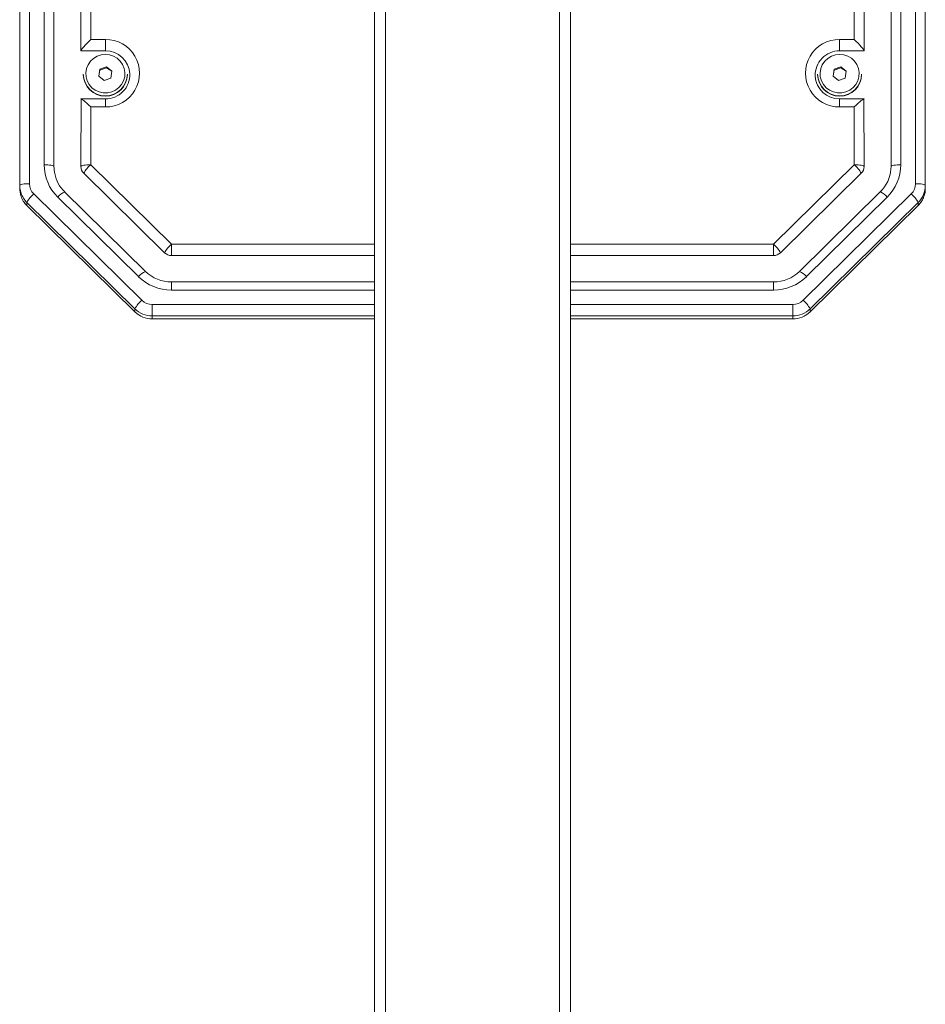
# Model space of a CAD drawing. Units: millimetres. Extents: x 4548 to 18981, y 765 to 15691.
# Drawn here: x 10753 to 11123, y 13547 to 13949 of the extents above; entities that cross this region are included whole.
import ezdxf

# ---------------------------------------------------------------- set-up
doc = ezdxf.new("R2010")
doc.units = ezdxf.units.MM
doc.header["$LTSCALE"] = 60

msp = doc.modelspace()

# ---------------------------------------------------------------- linework, layer by layer
at = {"color": 7, "linetype": 'Continuous', "lineweight": 18}
for p, q in [((10898.13, 15202.13), (10898.13, 12652.13)), ((10902.63, 15202.13), (10902.63, 12652.13)), ((10973.63, 15202.13), (10973.63, 12652.13)), ((10978.13, 15202.13), (10978.13, 12652.13)), ((10753.13, 13881.29), (10753.13, 14365.54)), ((10757.13, 14366.23), (10757.13, 13881.99)), ((11119.13, 13881.99), (11119.13, 14366.23)), ((11123.13, 14365.54), (11123.13, 13881.29)), ((10763.13, 13889.74), (10763.13, 14358.48)), ((10767.13, 14357.79), (10767.13, 13889.04)), ((11109.13, 13889.04), (11109.13, 14357.79)), ((11113.13, 14358.48), (11113.13, 13889.74)), ((10778.19, 14310.59), (10778.13, 13936.3)), ((11098.13, 13936.3), (11098.07, 14310.59)), ((10782.13, 14307.29), (10782.13, 13940.94)), ((11094.13, 13940.94), (11094.13, 14307.29)), ((10782.13, 13940.94), (10788.13, 13940.94)), ((10788.13, 13940.94), (10788.13, 13936.3)), ((11088.13, 13940.94), (11094.13, 13940.94)), ((11088.13, 13940.94), (11088.13, 13936.3)), ((10778.13, 13936.3), (10788.13, 13936.3)), ((11088.13, 13936.3), (11098.13, 13936.3)), ((10785.89, 13928.77), (10785.44, 13925.96)), ((10785.89, 13928.34), (10785.44, 13925.96)), ((10788.59, 13929.78), (10785.89, 13928.77)), ((10788.59, 13929.35), (10785.89, 13928.34)), ((10785.89, 13928.34), (10785.89, 13928.77)), ((10790.83, 13927.99), (10788.59, 13929.78)), ((10788.59, 13929.35), (10788.59, 13929.78)), ((10790.83, 13927.99), (10788.59, 13929.35)), ((11085.89, 13928.77), (11085.44, 13925.96)), ((11085.89, 13928.34), (11085.44, 13925.96)), ((11088.59, 13929.78), (11085.89, 13928.77)), ((11088.59, 13929.35), (11085.89, 13928.34)), ((11085.89, 13928.34), (11085.89, 13928.77)), ((11090.83, 13927.99), (11088.59, 13929.78)), ((11088.59, 13929.35), (11088.59, 13929.78)), ((11090.83, 13927.99), (11088.59, 13929.35)), ((10779.13, 13926.8), (10779.13, 13926.63)), ((10785.44, 13925.96), (10787.68, 13924.17)), ((10787.68, 13924.17), (10790.37, 13925.18)), ((10790.37, 13925.18), (10790.83, 13927.99)), ((10797.13, 13926.63), (10797.13, 13926.8)), ((11079.13, 13926.8), (11079.13, 13926.63)), ((11085.44, 13925.96), (11087.68, 13924.17)), ((11087.68, 13924.17), (11090.37, 13925.18)), ((11090.37, 13925.18), (11090.83, 13927.99)), ((11097.13, 13926.63), (11097.13, 13926.8)), ((10778.19, 13916.67), (10778.13, 13889.04)), ((10788.13, 13916.67), (10778.19, 13916.67)), ((10788.13, 13913.36), (10788.13, 13916.67)), ((11098.07, 13916.67), (11088.13, 13916.67)), ((11088.13, 13913.36), (11088.13, 13916.67)), ((11098.13, 13889.04), (11098.07, 13916.67)), ((10782.13, 13913.36), (10782.13, 13889.74)), ((10788.13, 13913.36), (10782.13, 13913.36)), ((11094.13, 13913.36), (11088.13, 13913.36)), ((11094.13, 13889.74), (11094.13, 13913.36)), ((10782.13, 13889.74), (10815.14, 13857.23)), ((11061.12, 13857.23), (11094.13, 13889.74)), ((11109.08, 13887.93), (11109.13, 13889.04)), ((10779.3, 13886.26), (10812.32, 13853.75)), ((11063.95, 13853.75), (11096.96, 13886.26)), ((10753.13, 13880.08), (10753.13, 13881.29)), ((11123.13, 13881.29), (11123.13, 13880.08)), ((10758.89, 13877.81), (10803.03, 13834.34)), ((10801.71, 13844), (10768.7, 13876.51)), ((10804.52, 13846.15), (10771.5, 13878.66)), ((11104.76, 13878.66), (11071.75, 13846.15)), ((11073.23, 13834.34), (11117.37, 13877.81)), ((11107.57, 13876.51), (11074.55, 13844)), ((10800.2, 13830.86), (10756.06, 13874.33)), ((10756.06, 13874.33), (10756.06, 13873.11)), ((10756.06, 13873.11), (10800.2, 13829.64)), ((10756.08, 13873.05), (10756.06, 13873.11)), ((10756.08, 13873.05), (10800.22, 13829.58)), ((11076.04, 13829.58), (11120.18, 13873.05)), ((11120.2, 13874.33), (11076.06, 13830.86)), ((11076.06, 13829.64), (11120.2, 13873.11)), ((11120.18, 13873.05), (11120.2, 13873.11)), ((11120.2, 13873.11), (11120.2, 13874.33)), ((10815.14, 13857.23), (10815.14, 13852.59)), ((10815.14, 13857.23), (10898.13, 13857.23)), ((10978.13, 13857.23), (11061.12, 13857.23)), ((11061.12, 13857.23), (11061.12, 13852.59)), ((10815.14, 13852.59), (10898.13, 13852.59)), ((10978.13, 13852.59), (11061.12, 13852.59)), ((10898.13, 13841.82), (10815.14, 13841.82)), ((10815.14, 13838.52), (10815.14, 13841.82)), ((11061.12, 13841.82), (10978.13, 13841.82)), ((11061.12, 13838.52), (11061.12, 13841.82)), ((10898.13, 13838.52), (10815.14, 13838.52)), ((11061.12, 13838.52), (10978.13, 13838.52)), ((10807.27, 13827.97), (10807.27, 13832.61)), ((10807.27, 13832.61), (10898.13, 13832.61)), ((10978.13, 13832.61), (11068.99, 13832.61)), ((11068.99, 13827.97), (11068.99, 13832.61)), ((10800.2, 13829.64), (10800.2, 13830.86)), ((10800.22, 13829.58), (10800.2, 13829.64)), ((10807.27, 13827.97), (10807.27, 13826.76)), ((10898.13, 13827.97), (10807.27, 13827.97)), ((11068.99, 13827.97), (10978.13, 13827.97)), ((11068.99, 13826.76), (11068.99, 13827.97)), ((11076.04, 13829.58), (11076.06, 13829.64)), ((11076.06, 13830.86), (11076.06, 13829.64)), ((10807.27, 13826.76), (10898.13, 13826.7)), ((10807.27, 13826.7), (10807.27, 13826.76)), ((10807.27, 13826.7), (10898.13, 13826.7)), ((10978.13, 13826.7), (11068.99, 13826.76)), ((10978.13, 13826.7), (11068.99, 13826.7)), ((11068.99, 13826.7), (11068.99, 13826.76))]:
    msp.add_line(p, q, dxfattribs=at)
at = {"color": 7, "linetype": 'Continuous', "lineweight": 18, "flags": 128}
for points in [[(10796.03, 13925.73), (10796.12, 13927.43), (10795.83, 13929.11), (10795.19, 13930.69), (10794.21, 13932.1), (10792.95, 13933.27), (10791.47, 13934.14), (10789.82, 13934.68), (10788.1, 13934.85), (10786.38, 13934.66), (10784.75, 13934.11), (10783.27, 13933.23), (10782.02, 13932.05), (10781.05, 13930.64), (10780.42, 13929.06), (10780.14, 13927.37), (10780.24, 13925.67), (10780.71, 13924.03), (10781.53, 13922.53), (10782.65, 13921.24), (10784.03, 13920.21), (10785.6, 13919.5), (10787.3, 13919.14), (10789.03, 13919.15), (10790.71, 13919.52), (10792.28, 13920.24), (10793.65, 13921.28), (10794.77, 13922.58), (10795.57, 13924.09), (10796.03, 13925.73)], [(11096.03, 13925.73), (11096.12, 13927.43), (11095.83, 13929.11), (11095.19, 13930.69), (11094.21, 13932.1), (11092.95, 13933.27), (11091.47, 13934.14), (11089.82, 13934.68), (11088.1, 13934.85), (11086.38, 13934.66), (11084.75, 13934.11), (11083.27, 13933.23), (11082.02, 13932.05), (11081.05, 13930.64), (11080.42, 13929.06), (11080.14, 13927.37), (11080.24, 13925.67), (11080.71, 13924.03), (11081.53, 13922.53), (11082.65, 13921.24), (11084.03, 13920.21), (11085.6, 13919.5), (11087.3, 13919.14), (11089.03, 13919.15), (11090.71, 13919.52), (11092.28, 13920.24), (11093.65, 13921.28), (11094.77, 13922.58), (11095.57, 13924.09), (11096.03, 13925.73)], [(10763.13, 13889.74), (10763.91, 13889.73), (10764.66, 13889.69), (10765.35, 13889.62), (10765.96, 13889.54), (10766.46, 13889.43), (10766.83, 13889.31), (10767.06, 13889.18), (10767.13, 13889.04)], [(10782.13, 13889.74), (10781.35, 13889.73), (10780.6, 13889.69), (10779.91, 13889.62), (10779.3, 13889.54), (10778.81, 13889.43), (10778.44, 13889.31), (10778.21, 13889.18), (10778.13, 13889.04)], [(11094.13, 13889.74), (11094.91, 13889.73), (11095.66, 13889.69), (11096.35, 13889.62), (11096.96, 13889.54), (11097.46, 13889.43), (11097.83, 13889.31), (11098.06, 13889.18), (11098.13, 13889.04)], [(11109.13, 13889.04), (11109.21, 13889.18), (11109.44, 13889.31), (11109.81, 13889.43), (11110.3, 13889.54), (11110.91, 13889.62), (11111.6, 13889.69), (11112.35, 13889.73), (11113.13, 13889.74)], [(10753.13, 13881.29), (10753.21, 13881.43), (10753.44, 13881.56), (10753.81, 13881.68), (10754.3, 13881.79), (10754.91, 13881.87), (10755.6, 13881.94), (10756.35, 13881.98), (10757.13, 13881.99)], [(11119.13, 13881.99), (11119.91, 13881.98), (11120.66, 13881.94), (11121.35, 13881.87), (11121.96, 13881.79), (11122.46, 13881.68), (11122.83, 13881.56), (11123.06, 13881.43), (11123.13, 13881.29)]]:
    msp.add_lwpolyline(points, dxfattribs=at)
at = {"color": 7, "linetype": 'Continuous', "lineweight": 18}
for centre, radius, start, end in [((10788.3, 13927.15), 13.79, 269.3139, 90.6861), ((11087.97, 13927.15), 13.79, 89.3139, 270.6861), ((10788.18, 13926.37), 9.93, 3.108, 90.3006), ((11088.05, 13926.39), 9.91, 89.5149, 182.2944), ((10788.13, 13926.91), 9, 180.6952, 359.3048), ((10788.13, 13926.73), 9, 180.649, 359.351), ((10788.26, 13926.52), 9.85, 269.2673, 2.2894), ((11087.97, 13926.51), 9.84, 183.0115, 270.9213), ((11088.13, 13926.91), 9, 180.6952, 359.3048), ((11088.13, 13926.73), 9, 180.649, 359.351), ((10781.7, 13889.76), 18.57, 180.0776, 225.546), ((10781.69, 13889.25), 14.56, 180.8095, 192.5285), ((10782.04, 13889.05), 3.91, 180.0776, 225.546), ((10790.21, 13880.28), 12.44, 130.5103, 151.2844), ((11086.05, 13880.28), 12.44, 28.7156, 49.4897), ((11094.22, 13889.05), 3.91, 314.454, 359.9224), ((11094.56, 13889.76), 18.57, 314.454, 359.9224), ((10781.09, 13888.67), 13.85, 190.7041, 226.2137), ((11094.61, 13889.03), 14.51, 314.3735, 355.6412), ((10762.85, 13881.3), 9.71, 180.008, 199.1356), ((10762.85, 13880.08), 9.71, 180.0075, 198.3891), ((10763, 13882), 5.86, 180.0776, 225.546), ((11113.27, 13882), 5.86, 314.454, 359.9224), ((11113.36, 13881.31), 9.77, 314.454, 359.9224), ((11113.36, 13880.09), 9.77, 314.454, 359.9224), ((11115.09, 13879.82), 8.05, 337.8993, 1.8321), ((10762.77, 13879.93), 9.6, 197.7039, 225.8167), ((10762.95, 13880.12), 9.83, 198.4248, 225.4821), ((10762.95, 13881.34), 9.82, 199.1612, 225.4868), ((10766.97, 13868.36), 12.44, 130.5103, 151.2844), ((10774, 13872.51), 6.64, 112.0671, 142.9778), ((11102.27, 13872.51), 6.64, 37.0222, 67.9329), ((11109.3, 13868.36), 12.44, 28.7156, 49.4897), ((11113.56, 13879.85), 9.49, 314.2352, 341.2209), ((10823.22, 13847.77), 12.44, 130.5103, 151.2844), ((11053.04, 13847.77), 12.44, 28.7156, 49.4897), ((10815.14, 13856.63), 4.03, 225.5428, 270.0741), ((11061.13, 13856.63), 4.03, 269.9259, 314.4572), ((10807.01, 13840), 6.64, 112.0734, 142.9715), ((10815.12, 13857.66), 19.15, 225.5428, 270.0741), ((10815.12, 13856.97), 15.15, 225.5763, 270.0877), ((11061.15, 13856.96), 15.14, 269.8917, 314.4443), ((11061.14, 13857.66), 19.15, 269.9259, 314.4572), ((11069.25, 13840), 6.64, 37.0311, 67.924), ((10811.11, 13824.88), 12.44, 130.5103, 151.2844), ((10807.27, 13838.65), 6.05, 225.5428, 270.0741), ((11069, 13838.65), 6.05, 269.9259, 314.4572), ((11065.15, 13824.88), 12.44, 28.7156, 49.4897), ((10807.26, 13838.05), 10.08, 225.5428, 270.0741), ((10807.26, 13836.84), 10.08, 225.5428, 270.0741), ((10807.27, 13836.75), 10.05, 225.503, 270.0429), ((11069, 13838.05), 10.08, 269.9259, 314.4572), ((11069, 13836.84), 10.08, 269.9259, 314.4572), ((11069, 13836.74), 10.04, 269.95, 314.5042)]:
    msp.add_arc(centre, radius, start, end, dxfattribs=at)
for centre, major_axis, start_param, end_param in [((10782.13, 13940.24), (3.98, 3.98), 1.48353, 3.054326), ((11094.13, 13940.24), (3.98, -3.98), 0.087266, 1.658063), ((10782.13, 13912.67), (3.98, -3.98), 1.658063, 3.228859), ((11094.13, 13912.67), (3.98, 3.98), 6.195919, 7.766715)]:
    msp.add_ellipse(centre, major_axis=major_axis, ratio=0.087489, start_param=start_param, end_param=end_param, dxfattribs=at)

doc.saveas('drawing.dxf')
